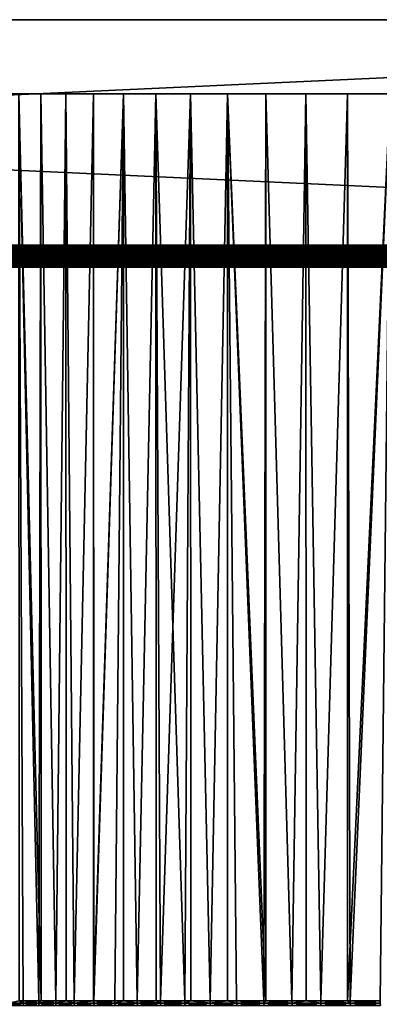
# Model space of a CAD drawing. Extents: x -40 to 140, y -253 to 0.
# Drawn here: x 80 to 93, y -36 to 0 of the extents above; entities that cross this region are included whole.
import ezdxf

# ---------------------------------------------------------------- set-up
doc = ezdxf.new("R2010")
doc.units = 0
doc.header["$MEASUREMENT"] = 0
doc.layers.add('L1', color=7, linetype='Continuous')
doc.layers.add('L3', color=7, linetype='Continuous')

msp = doc.modelspace()

# ---------------------------------------------------------------- linework, layer by layer
at = {"layer": 'L1', "color": 7}
for points in [[(140, 0, -39.2), (-40, 0, -39.2), (140, 0, 39.2)], [(140, 0, 39.2), (-40, 0, -39.2), (-40, 0, 39.2)], [(-39.2, 0, -40), (-40, 0, -39.2), (139.2, 0, -40)], [(139.2, 0, -40), (-40, 0, -39.2), (140, 0, -39.2)], [(-40, 0, 39.2), (-39.2, 0, 40), (140, 0, 39.2)], [(-39.2, -8.2, -40), (-39.2, 0, -40), (139.2, -8.2, -40)], [(139.2, -8.2, -40), (-39.2, 0, -40), (139.2, 0, -40)], [(139.2, -8.2, 40), (139.2, 0, 40), (-39.2, -8.2, 40)], [(-39.2, -8.2, 40), (139.2, 0, 40), (-39.2, 0, 40)], [(140, 0, 39.2), (-39.2, 0, 40), (139.2, 0, 40)], [(139.2, -8.269724, -39.99696), (-39.2, -8.269707, -39.99681), (139.2, -8.2, -40)], [(139.2, -8.2, -40), (-39.2, -8.269707, -39.99681), (-39.2, -8.266063, -39.99727)], [(139.2, -8.2, -40), (-39.2, -8.266063, -39.99727), (-39.2, -8.2, -40)], [(-39.2, -8.269724, 39.99696), (139.2, -8.269724, 39.99696), (139.2, -8.2, 40)], [(-39.2, -8.269724, 39.99696), (139.2, -8.2, 40), (-39.2, -8.2, 40)], [(139.2, -8.269724, -39.99696), (-39.2, -8.331676, -39.98909), (-39.2, -8.269707, -39.99681)], [(139.2, -8.338919, -39.98785), (-39.2, -8.338863, -39.98758), (139.2, -8.269724, -39.99696)], [(-39.2, -8.338863, -39.98758), (-39.2, -8.331676, -39.98909), (139.2, -8.269724, -39.99696)], [(-39.2, -8.338919, 39.98785), (139.2, -8.338919, 39.98785), (139.2, -8.269724, 39.99696)], [(-39.2, -8.338919, 39.98785), (139.2, -8.269724, 39.99696), (-39.2, -8.269724, 39.99696)], [(139.2, -8.338919, -39.98785), (-39.2, -8.396388, -39.97552), (-39.2, -8.338863, -39.98758)], [(139.2, -8.407055, -39.97274), (-39.2, -8.406947, -39.97238), (139.2, -8.338919, -39.98785)], [(-39.2, -8.406947, -39.97238), (-39.2, -8.396388, -39.97552), (139.2, -8.338919, -39.98785)], [(-39.2, -8.407055, 39.97274), (139.2, -8.407055, 39.97274), (139.2, -8.338919, 39.98785)], [(-39.2, -8.407055, 39.97274), (139.2, -8.338919, 39.98785), (-39.2, -8.338919, 39.98785)], [(139.2, -8.407055, -39.97274), (-39.2, -8.45976, -39.95666), (-39.2, -8.406947, -39.97238)], [(139.2, -8.473616, -39.95175), (-39.2, -8.473445, -39.95131), (139.2, -8.407055, -39.97274)], [(-39.2, -8.473445, -39.95131), (-39.2, -8.45976, -39.95666), (139.2, -8.407055, -39.97274)], [(-39.2, -8.473616, 39.95175), (139.2, -8.473616, 39.95175), (139.2, -8.407055, 39.97274)], [(-39.2, -8.473616, 39.95175), (139.2, -8.407055, 39.97274), (-39.2, -8.407055, 39.97274)], [(139.2, -8.473616, -39.95175), (-39.2, -8.521357, -39.93262), (-39.2, -8.473445, -39.95131)], [(139.2, -8.538094, -39.92505), (-39.2, -8.537854, -39.92455), (139.2, -8.473616, -39.95175)], [(-39.2, -8.537854, -39.92455), (-39.2, -8.521357, -39.93262), (139.2, -8.473616, -39.95175)], [(-39.2, -8.538094, 39.92505), (139.2, -8.538094, 39.92505), (139.2, -8.473616, 39.95175)], [(-39.2, -8.538094, 39.92505), (139.2, -8.473616, 39.95175), (-39.2, -8.473616, 39.95175)], [(139.2, -8.538094, -39.92505), (-39.2, -8.580758, -39.90358), (-39.2, -8.537854, -39.92455)], [(139.2, -8.6, -39.89282), (-39.2, -8.599689, -39.8923), (139.2, -8.538094, -39.92505)], [(-39.2, -8.599689, -39.8923), (-39.2, -8.580758, -39.90358), (139.2, -8.538094, -39.92505)], [(-39.2, -8.6, 39.89282), (139.2, -8.6, 39.89282), (139.2, -8.538094, 39.92505)], [(-39.2, -8.6, 39.89282), (139.2, -8.538094, 39.92505), (-39.2, -8.538094, 39.92505)], [(139.2, -8.6, -39.89282), (-39.2, -8.637559, -39.86973), (-39.2, -8.599689, -39.8923)], [(139.2, -8.658861, -39.85532), (-39.2, -8.658484, -39.85479), (139.2, -8.6, -39.89282)], [(-39.2, -8.658484, -39.85479), (-39.2, -8.637559, -39.86973), (139.2, -8.6, -39.89282)], [(-39.2, -8.658861, 39.85532), (139.2, -8.658861, 39.85532), (139.2, -8.6, 39.89282)], [(-39.2, -8.658861, 39.85532), (139.2, -8.6, 39.89282), (-39.2, -8.6, 39.89282)], [(139.2, -8.658861, -39.85532), (-39.2, -8.69137, -39.83131), (-39.2, -8.658484, -39.85479)], [(139.2, -8.71423, -39.81284), (-39.2, -8.713794, -39.81232), (139.2, -8.658861, -39.85532)], [(-39.2, -8.713794, -39.81232), (-39.2, -8.69137, -39.83131), (139.2, -8.658861, -39.85532)], [(-39.2, -8.71423, 39.81284), (139.2, -8.71423, 39.81284), (139.2, -8.658861, 39.85532)], [(-39.2, -8.71423, 39.81284), (139.2, -8.658861, 39.85532), (-39.2, -8.658861, 39.85532)], [(139.2, -8.71423, -39.81284), (-39.2, -8.741825, -39.78858), (-39.2, -8.713794, -39.81232)], [(139.2, -8.765685, -39.76569), (-39.2, -8.765202, -39.7652), (139.2, -8.71423, -39.81284)], [(-39.2, -8.765202, -39.7652), (-39.2, -8.741825, -39.78858), (139.2, -8.71423, -39.81284)], [(-39.2, -8.765685, 39.76569), (139.2, -8.765685, 39.76569), (139.2, -8.71423, 39.81284)], [(-39.2, -8.765685, 39.76569), (139.2, -8.71423, 39.81284), (-39.2, -8.71423, 39.81284)], [(139.2, -8.765685, -39.76569), (-39.2, -8.788579, -39.74183), (-39.2, -8.765202, -39.7652)], [(139.2, -8.812835, -39.71423), (-39.2, -8.788579, -39.74183), (139.2, -8.765685, -39.76569)], [(-39.2, -8.812835, 39.71423), (139.2, -8.812835, 39.71423), (139.2, -8.765685, 39.76569)], [(-39.2, -8.812835, 39.71423), (139.2, -8.765685, 39.76569), (-39.2, -8.765685, 39.76569)], [(139.2, -8.812835, -39.71423), (-39.2, -8.81232, -39.71379), (-39.2, -8.788579, -39.74183)], [(-39.2, -8.831312, -39.69137), (-39.2, -8.81232, -39.71379), (139.2, -8.812835, -39.71423)], [(139.2, -8.855321, -39.65886), (-39.2, -8.831312, -39.69137), (139.2, -8.812835, -39.71423)], [(-39.2, -8.855321, 39.65886), (139.2, -8.855321, 39.65886), (139.2, -8.812835, 39.71423)], [(-39.2, -8.855321, 39.65886), (139.2, -8.812835, 39.71423), (-39.2, -8.812835, 39.71423)], [(139.2, -8.855321, -39.65886), (-39.2, -8.854793, -39.65848), (-39.2, -8.831312, -39.69137)], [(-39.2, -8.869733, -39.63756), (-39.2, -8.854793, -39.65848), (139.2, -8.855321, -39.65886)], [(139.2, -8.89282, -39.6), (-39.2, -8.869733, -39.63756), (139.2, -8.855321, -39.65886)], [(-39.2, -8.89282, 39.6), (139.2, -8.89282, 39.6), (139.2, -8.855321, 39.65886)], [(-39.2, -8.89282, 39.6), (139.2, -8.855321, 39.65886), (-39.2, -8.855321, 39.65886)], [(139.2, -8.89282, -39.6), (-39.2, -8.892299, -39.59969), (-39.2, -8.869733, -39.63756)], [(-39.2, -8.903579, -39.58076), (-39.2, -8.892299, -39.59969), (139.2, -8.89282, -39.6)], [(139.2, -8.925046, -39.53809), (-39.2, -8.903579, -39.58076), (139.2, -8.89282, -39.6)], [(-39.2, -8.925046, 39.53809), (139.2, -8.925046, 39.53809), (139.2, -8.89282, 39.6)], [(-39.2, -8.925046, 39.53809), (139.2, -8.89282, 39.6), (-39.2, -8.89282, 39.6)], [(139.2, -8.925046, -39.53809), (-39.2, -8.924553, -39.53785), (-39.2, -8.903579, -39.58076)], [(-39.2, -8.932618, -39.52136), (-39.2, -8.924553, -39.53785), (139.2, -8.925046, -39.53809)], [(139.2, -8.951754, -39.47362), (-39.2, -8.932618, -39.52136), (139.2, -8.925046, -39.53809)], [(-39.2, -8.951754, 39.47362), (139.2, -8.951754, 39.47362), (139.2, -8.925046, 39.53809)], [(-39.2, -8.951754, 39.47362), (139.2, -8.925046, 39.53809), (-39.2, -8.925046, 39.53809)], [(139.2, -8.951754, -39.47362), (-39.2, -8.951314, -39.47344), (-39.2, -8.932618, -39.52136)], [(-39.2, -8.956654, -39.45976), (-39.2, -8.951314, -39.47344), (139.2, -8.951754, -39.47362)], [(139.2, -8.972741, -39.40706), (-39.2, -8.956654, -39.45976), (139.2, -8.951754, -39.47362)], [(-39.2, -8.972741, 39.40706), (139.2, -8.972741, 39.40706), (139.2, -8.951754, 39.47362)], [(-39.2, -8.972741, 39.40706), (139.2, -8.951754, 39.47362), (-39.2, -8.951754, 39.47362)], [(139.2, -8.972741, -39.40706), (-39.2, -8.972377, -39.40695), (-39.2, -8.956654, -39.45976)], [(-39.2, -8.97552, -39.39639), (-39.2, -8.972377, -39.40695), (139.2, -8.972741, -39.40706)], [(139.2, -8.987846, -39.33892), (-39.2, -8.97552, -39.39639), (139.2, -8.972741, -39.40706)], [(-39.2, -8.987846, 39.33892), (139.2, -8.987846, 39.33892), (139.2, -8.972741, 39.40706)], [(-39.2, -8.987846, 39.33892), (139.2, -8.972741, 39.40706), (-39.2, -8.972741, 39.40706)], [(139.2, -8.987846, -39.33892), (-39.2, -8.987582, -39.33886), (-39.2, -8.97552, -39.39639)], [(-39.2, -8.989089, -39.33167), (-39.2, -8.987582, -39.33886), (139.2, -8.987846, -39.33892)], [(139.2, -8.996956, -39.26972), (-39.2, -8.989089, -39.33167), (139.2, -8.987846, -39.33892)], [(-39.2, -8.996956, 39.26972), (139.2, -8.996956, 39.26972), (139.2, -8.987846, 39.33892)], [(-39.2, -8.996956, 39.26972), (139.2, -8.987846, 39.33892), (-39.2, -8.987846, 39.33892)], [(139.2, -8.996956, -39.26972), (-39.2, -8.996814, -39.26971), (-39.2, -8.989089, -39.33167)], [(-39.2, -8.997268, -39.26606), (-39.2, -8.996814, -39.26971), (139.2, -8.996956, -39.26972)], [(139.2, -9, -39.2), (-39.2, -8.997268, -39.26606), (139.2, -8.996956, -39.26972)], [(-39.2, -9, 39.2), (139.2, -9, 39.2), (139.2, -8.996956, 39.26972)], [(-39.2, -9, 39.2), (139.2, -8.996956, 39.26972), (-39.2, -8.996956, 39.26972)], [(-39.2, -9, -39.2), (-39.2, -8.997268, -39.26606), (139.2, -9, -39.2)], [(-39.2, -9, 39.2), (-39.2, -9, -39.2), (139.2, -9, 39.2)], [(139.2, -9, 39.2), (-39.2, -9, -39.2), (139.2, -9, -39.2)]]:
    msp.add_3dface(points, dxfattribs=at)
at = {"layer": 'L3', "color": 7}
for points in [[(77.51501, -2.7, -0.821746), (77.51501, -2.7, 0.821746), (100, -2.7)], [(100, -2.7), (77.51501, -2.7, 0.821746), (77.63498, -2.7, 2.460852)], [(100, -2.7), (77.63498, -2.7, -2.460852), (77.51501, -2.7, -0.821746)], [(100, -2.7), (77.63498, -2.7, 2.460852), (77.87427, -2.7, 4.086829)], [(100, -2.7), (77.87427, -2.7, -4.086829), (77.63498, -2.7, -2.460852)], [(77.87427, -2.7, 4.086829), (78.23162, -2.7, 5.691001), (100, -2.7)], [(78.23162, -2.7, -5.691001), (77.87427, -2.7, -4.086829), (100, -2.7)], [(100, -2.7), (78.23162, -2.7, 5.691001), (78.7051, -2.7, 7.264809)], [(100, -2.7), (78.7051, -2.7, -7.264809), (78.23162, -2.7, -5.691001)], [(100, -2.7), (78.7051, -2.7, 7.264809), (79.29221, -2.7, 8.799857)], [(100, -2.7), (79.29221, -2.7, -8.799857), (78.7051, -2.7, -7.264809)], [(79.29221, -2.7, 8.799857), (79.98981, -2.7, 10.28795), (100, -2.7)], [(79.98981, -2.7, -10.28795), (79.29221, -2.7, -8.799857), (100, -2.7)], [(80.71042, -35.7, 11.58284), (80.79416, -2.7, 11.72116), (79.98981, -2.7, 10.28795)], [(80.71042, -35.7, 11.58284), (79.98981, -2.7, 10.28795), (80.13973, -35.7, 10.57448)], [(79.98981, -2.7, 10.28795), (79.99517, -35.7, 10.28527), (80.13973, -35.7, 10.57448)], [(80.13973, -35.7, -10.57448), (79.99517, -35.7, -10.28527), (79.98981, -2.7, -10.28795)], [(80.79416, -2.7, -11.72116), (80.79718, -35.7, -11.71924), (79.98981, -2.7, -10.28795)], [(79.98981, -2.7, -10.28795), (80.79718, -35.7, -11.71924), (80.71042, -35.7, -11.58284)], [(79.98981, -2.7, -10.28795), (80.71042, -35.7, -11.58284), (80.13973, -35.7, -10.57448)], [(100, -2.7), (79.98981, -2.7, 10.28795), (80.79416, -2.7, 11.72116)], [(100, -2.7), (80.79416, -2.7, -11.72116), (79.98981, -2.7, -10.28795)], [(80.79718, -35.7, 11.71924), (80.79416, -2.7, 11.72116), (80.71042, -35.7, 11.58284)], [(81.33227, -35.7, 12.56048), (81.70098, -2.7, 13.09183), (80.79416, -2.7, 11.72116)], [(81.33227, -35.7, 12.56048), (80.79416, -2.7, 11.72116), (80.79718, -35.7, 11.71924)], [(81.70098, -2.7, -13.09183), (81.33227, -35.7, -12.56048), (80.79416, -2.7, -11.72116)], [(80.79416, -2.7, -11.72116), (81.33227, -35.7, -12.56048), (80.79718, -35.7, -11.71924)], [(100, -2.7), (80.79416, -2.7, 11.72116), (81.70098, -2.7, 13.09183)], [(100, -2.7), (81.70098, -2.7, -13.09183), (80.79416, -2.7, -11.72116)], [(81.70698, -35.7, 13.08756), (81.70098, -2.7, 13.09183), (81.33227, -35.7, 12.56048)], [(81.70098, -2.7, -13.09183), (81.70698, -35.7, -13.08756), (81.33227, -35.7, -12.56048)], [(82.00362, -35.7, 13.50482), (82.70544, -2.7, 14.39264), (81.70098, -2.7, 13.09183)], [(82.00362, -35.7, 13.50482), (81.70098, -2.7, 13.09183), (81.70698, -35.7, 13.08756)], [(82.70544, -2.7, -14.39264), (82.00362, -35.7, -13.50482), (81.70098, -2.7, -13.09183)], [(81.70098, -2.7, -13.09183), (82.00362, -35.7, -13.50482), (81.70698, -35.7, -13.08756)], [(81.70098, -2.7, 13.09183), (82.70544, -2.7, 14.39264), (100, -2.7)], [(82.70544, -2.7, -14.39264), (81.70098, -2.7, -13.09183), (100, -2.7)], [(82.70597, -35.7, 14.39222), (82.70544, -2.7, 14.39264), (82.00362, -35.7, 13.50482)], [(82.70544, -2.7, -14.39264), (82.70597, -35.7, -14.39222), (82.00362, -35.7, -13.50482)], [(82.70597, -35.7, 14.39222), (83.80217, -2.7, 15.61667), (82.70544, -2.7, 14.39264)], [(83.80217, -2.7, -15.61667), (82.72269, -35.7, -14.41335), (82.70544, -2.7, -14.39264)], [(82.70544, -2.7, -14.39264), (82.72269, -35.7, -14.41335), (82.70597, -35.7, -14.39222)], [(100, -2.7), (82.70544, -2.7, 14.39264), (83.80217, -2.7, 15.61667)], [(100, -2.7), (83.80217, -2.7, -15.61667), (82.70544, -2.7, -14.39264)], [(82.72269, -35.7, 14.41335), (83.80217, -2.7, 15.61667), (82.70597, -35.7, 14.39222)], [(82.72269, -35.7, 14.41335), (83.48758, -35.7, 15.28365), (83.80217, -2.7, 15.61667)], [(83.80217, -2.7, -15.61667), (83.48758, -35.7, -15.28365), (82.72269, -35.7, -14.41335)], [(83.80217, -2.7, 15.61667), (83.48758, -35.7, 15.28365), (83.80728, -35.7, 15.61169)], [(83.80728, -35.7, -15.61169), (83.48758, -35.7, -15.28365), (83.80217, -2.7, -15.61667)], [(83.80217, -2.7, 15.61667), (84.29626, -35.7, 16.11342), (84.98532, -2.7, 16.75737)], [(83.80217, -2.7, 15.61667), (83.80728, -35.7, 15.61169), (84.29626, -35.7, 16.11342)], [(83.80728, -35.7, -15.61169), (83.80217, -2.7, -15.61667), (84.29626, -35.7, -16.11342)], [(84.29626, -35.7, -16.11342), (83.80217, -2.7, -15.61667), (84.98532, -2.7, -16.75737)], [(100, -2.7), (83.80217, -2.7, 15.61667), (84.98532, -2.7, 16.75737)], [(100, -2.7), (84.98532, -2.7, -16.75737), (83.80217, -2.7, -15.61667)], [(84.98532, -2.7, 16.75737), (84.29626, -35.7, 16.11342), (84.98839, -35.7, 16.75406)], [(84.29626, -35.7, -16.11342), (84.98532, -2.7, -16.75737), (84.98839, -35.7, -16.75406)], [(86.03629, -35.7, 17.6427), (86.24859, -2.7, 17.80867), (84.98532, -2.7, 16.75737)], [(86.03629, -35.7, 17.6427), (84.98532, -2.7, 16.75737), (85.14658, -35.7, 16.90047)], [(84.98532, -2.7, 16.75737), (84.98839, -35.7, 16.75406), (85.14658, -35.7, 16.90047)], [(84.98839, -35.7, -16.75406), (84.98532, -2.7, -16.75737), (85.14658, -35.7, -16.90047)], [(85.14658, -35.7, -16.90047), (84.98532, -2.7, -16.75737), (86.24859, -2.7, -17.80867)], [(84.98532, -2.7, 16.75737), (86.24859, -2.7, 17.80867), (100, -2.7)], [(86.24859, -2.7, -17.80867), (84.98532, -2.7, -16.75737), (100, -2.7)], [(85.14658, -35.7, -16.90047), (86.24859, -2.7, -17.80867), (86.03629, -35.7, -17.6427)], [(86.25179, -35.7, 17.80441), (86.24859, -2.7, 17.80867), (86.03629, -35.7, 17.6427)], [(86.24859, -2.7, -17.80867), (86.25179, -35.7, -17.80441), (86.03629, -35.7, -17.6427)], [(86.96303, -35.7, 18.33814), (87.58523, -2.7, 18.76495), (86.24859, -2.7, 17.80867)], [(86.96303, -35.7, 18.33814), (86.24859, -2.7, 17.80867), (86.25179, -35.7, 17.80441)], [(87.58523, -2.7, -18.76495), (86.96303, -35.7, -18.33814), (86.24859, -2.7, -17.80867)], [(86.24859, -2.7, -17.80867), (86.96303, -35.7, -18.33814), (86.25179, -35.7, -17.80441)], [(100, -2.7), (86.24859, -2.7, 17.80867), (87.58523, -2.7, 18.76495)], [(100, -2.7), (87.58523, -2.7, -18.76495), (86.24859, -2.7, -17.80867)], [(87.58901, -35.7, 18.75933), (87.58523, -2.7, 18.76495), (86.96303, -35.7, 18.33814)], [(87.58523, -2.7, -18.76495), (87.58901, -35.7, -18.75933), (86.96303, -35.7, -18.33814)], [(87.58901, -35.7, 18.75933), (87.92434, -35.7, 18.98495), (87.58523, -2.7, 18.76495)], [(87.58523, -2.7, 18.76495), (87.92434, -35.7, 18.98495), (88.91767, -35.7, 19.58142)], [(87.58523, -2.7, 18.76495), (88.91767, -35.7, 19.58142), (88.9881, -2.7, 19.62111)], [(88.91767, -35.7, -19.58142), (87.92434, -35.7, -18.98495), (87.58523, -2.7, -18.76495)], [(87.58523, -2.7, -18.76495), (87.92434, -35.7, -18.98495), (87.58901, -35.7, -18.75933)], [(88.91767, -35.7, -19.58142), (87.58523, -2.7, -18.76495), (88.98901, -35.7, -19.6194)], [(88.98901, -35.7, -19.6194), (87.58523, -2.7, -18.76495), (88.9881, -2.7, -19.62111)], [(100, -2.7), (87.58523, -2.7, 18.76495), (88.9881, -2.7, 19.62111)], [(100, -2.7), (88.9881, -2.7, -19.62111), (87.58523, -2.7, -18.76495)], [(88.9881, -2.7, 19.62111), (88.91767, -35.7, 19.58142), (88.98901, -35.7, 19.6194)], [(88.9881, -2.7, 19.62111), (89.94039, -35.7, 20.12596), (90.44973, -2.7, 20.37258)], [(88.9881, -2.7, 19.62111), (88.98901, -35.7, 19.6194), (89.94039, -35.7, 20.12596)], [(88.98901, -35.7, -19.6194), (88.9881, -2.7, -19.62111), (89.94039, -35.7, -20.12596)], [(89.94039, -35.7, -20.12596), (88.9881, -2.7, -19.62111), (90.44973, -2.7, -20.37258)], [(88.9881, -2.7, 19.62111), (90.44973, -2.7, 20.37258), (100, -2.7)], [(90.44973, -2.7, -20.37258), (88.9881, -2.7, -19.62111), (100, -2.7)], [(90.44973, -2.7, 20.37258), (89.94039, -35.7, 20.12596), (90.45289, -35.7, 20.36583)], [(89.94039, -35.7, -20.12596), (90.44973, -2.7, -20.37258), (90.45289, -35.7, -20.36583)], [(90.44973, -2.7, 20.37258), (90.98979, -35.7, 20.61713), (91.96231, -2.7, 21.01536)], [(90.44973, -2.7, 20.37258), (90.45289, -35.7, 20.36583), (90.98979, -35.7, 20.61713)], [(90.45289, -35.7, -20.36583), (90.44973, -2.7, -20.37258), (90.98979, -35.7, -20.61713)], [(90.98979, -35.7, -20.61713), (90.44973, -2.7, -20.37258), (91.96231, -2.7, -21.01536)], [(100, -2.7), (90.44973, -2.7, 20.37258), (91.96231, -2.7, 21.01536)], [(100, -2.7), (91.96231, -2.7, -21.01536), (90.44973, -2.7, -20.37258)], [(91.96231, -2.7, 21.01536), (90.98979, -35.7, 20.61713), (91.96325, -35.7, 21.01303)], [(90.98979, -35.7, -20.61713), (91.96231, -2.7, -21.01536), (91.96325, -35.7, -21.01303)], [(91.96231, -2.7, 21.01536), (91.96325, -35.7, 21.01303), (93.51777, -2.7, 21.54601)], [(91.96325, -35.7, -21.01303), (91.96231, -2.7, -21.01536), (92.06308, -35.7, -21.05363)], [(92.06308, -35.7, -21.05363), (91.96231, -2.7, -21.01536), (93.51777, -2.7, -21.54601)], [(100, -2.7), (91.96231, -2.7, 21.01536), (93.51777, -2.7, 21.54601)], [(100, -2.7), (93.51777, -2.7, -21.54601), (91.96231, -2.7, -21.01536)], [(93.51777, -2.7, 21.54601), (91.96325, -35.7, 21.01303), (92.06308, -35.7, 21.05363)], [(93.51777, -2.7, 21.54601), (92.06308, -35.7, 21.05363), (93.15742, -35.7, 21.4343)], [(92.06308, -35.7, -21.05363), (93.51777, -2.7, -21.54601), (93.15742, -35.7, -21.4343)], [(80.14309, -35.78716, 10.57269), (79.99517, -35.7, 10.28527), (79.62514, -35.78716, 9.536461)], [(79.99517, -35.7, -10.28527), (80.14309, -35.78716, -10.57269), (79.62514, -35.78716, -9.536461)], [(80.14309, -35.78716, -10.57269), (79.63546, -35.87365, -9.531634), (79.62514, -35.78716, -9.536461)], [(79.62514, -35.78716, 9.536461), (79.63546, -35.87365, 9.531634), (80.15314, -35.87365, 10.56734)], [(79.62514, -35.78716, 9.536461), (80.15314, -35.87365, 10.56734), (80.14309, -35.78716, 10.57269)], [(80.14309, -35.78716, -10.57269), (80.15314, -35.87365, -10.56734), (79.63546, -35.87365, -9.531634)], [(80.14309, -35.78716, 10.57269), (80.13973, -35.7, 10.57448), (79.99517, -35.7, 10.28527)], [(79.99517, -35.7, -10.28527), (80.13973, -35.7, -10.57448), (80.14309, -35.78716, -10.57269)], [(80.71368, -35.78716, 11.58088), (80.71042, -35.7, 11.58284), (80.13973, -35.7, 10.57448)], [(80.71368, -35.78716, 11.58088), (80.13973, -35.7, 10.57448), (80.14309, -35.78716, 10.57269)], [(80.14309, -35.78716, -10.57269), (80.13973, -35.7, -10.57448), (80.71042, -35.7, -11.58284)], [(80.14309, -35.78716, -10.57269), (80.71042, -35.7, -11.58284), (80.71368, -35.78716, -11.58088)], [(80.71368, -35.78716, -11.58088), (80.15314, -35.87365, -10.56734), (80.14309, -35.78716, -10.57269)], [(80.14309, -35.78716, 10.57269), (80.15314, -35.87365, 10.56734), (80.72345, -35.87365, 11.57502)], [(80.14309, -35.78716, 10.57269), (80.72345, -35.87365, 11.57502), (80.71368, -35.78716, 11.58088)], [(80.71368, -35.78716, -11.58088), (80.72345, -35.87365, -11.57502), (80.15314, -35.87365, -10.56734)], [(80.79718, -35.7, 11.71924), (80.71042, -35.7, 11.58284), (80.71368, -35.78716, 11.58088)], [(80.71368, -35.78716, -11.58088), (80.71042, -35.7, -11.58284), (80.79718, -35.7, -11.71924)], [(81.33543, -35.78716, 12.55836), (81.33227, -35.7, 12.56048), (80.71368, -35.78716, 11.58088)], [(80.71368, -35.78716, 11.58088), (81.33227, -35.7, 12.56048), (80.79718, -35.7, 11.71924)], [(80.71368, -35.78716, -11.58088), (80.79718, -35.7, -11.71924), (81.33543, -35.78716, -12.55836)], [(81.33543, -35.78716, -12.55836), (80.72345, -35.87365, -11.57502), (80.71368, -35.78716, -11.58088)], [(80.71368, -35.78716, 11.58088), (80.72345, -35.87365, 11.57502), (81.34487, -35.87365, 12.552)], [(80.71368, -35.78716, 11.58088), (81.34487, -35.87365, 12.552), (81.33543, -35.78716, 12.55836)], [(81.33543, -35.78716, -12.55836), (81.34487, -35.87365, -12.552), (80.72345, -35.87365, -11.57502)], [(81.33543, -35.78716, -12.55836), (80.79718, -35.7, -11.71924), (81.33227, -35.7, -12.56048)], [(81.33543, -35.78716, 12.55836), (81.70698, -35.7, 13.08756), (81.33227, -35.7, 12.56048)], [(81.33543, -35.78716, -12.55836), (81.33227, -35.7, -12.56048), (81.70698, -35.7, -13.08756)], [(82.00666, -35.78716, 13.50254), (81.70698, -35.7, 13.08756), (81.33543, -35.78716, 12.55836)], [(81.70698, -35.7, -13.08756), (82.00666, -35.78716, -13.50254), (81.33543, -35.78716, -12.55836)], [(82.00666, -35.78716, -13.50254), (81.34487, -35.87365, -12.552), (81.33543, -35.78716, -12.55836)], [(81.33543, -35.78716, 12.55836), (81.34487, -35.87365, 12.552), (82.01577, -35.87365, 13.4957)], [(81.33543, -35.78716, 12.55836), (82.01577, -35.87365, 13.4957), (82.00666, -35.78716, 13.50254)], [(82.00666, -35.78716, -13.50254), (82.01577, -35.87365, -13.4957), (81.34487, -35.87365, -12.552)], [(82.00666, -35.78716, 13.50254), (82.00362, -35.7, 13.50482), (81.70698, -35.7, 13.08756)], [(81.70698, -35.7, -13.08756), (82.00362, -35.7, -13.50482), (82.00666, -35.78716, -13.50254)], [(82.70597, -35.7, 14.39222), (82.00362, -35.7, 13.50482), (82.00666, -35.78716, 13.50254)], [(82.00666, -35.78716, -13.50254), (82.00362, -35.7, -13.50482), (82.70597, -35.7, -14.39222)], [(82.72561, -35.78716, 14.41091), (82.70597, -35.7, 14.39222), (82.00666, -35.78716, 13.50254)], [(82.00666, -35.78716, -13.50254), (82.70597, -35.7, -14.39222), (82.72561, -35.78716, -14.41091)], [(82.72561, -35.78716, -14.41091), (82.01577, -35.87365, -13.4957), (82.00666, -35.78716, -13.50254)], [(82.00666, -35.78716, 13.50254), (82.01577, -35.87365, 13.4957), (82.73435, -35.87365, 14.40361)], [(82.00666, -35.78716, 13.50254), (82.73435, -35.87365, 14.40361), (82.72561, -35.78716, 14.41091)], [(82.72561, -35.78716, -14.41091), (82.73435, -35.87365, -14.40361), (82.01577, -35.87365, -13.4957)], [(82.72561, -35.78716, 14.41091), (82.72269, -35.7, 14.41335), (82.70597, -35.7, 14.39222)], [(82.70597, -35.7, -14.39222), (82.72269, -35.7, -14.41335), (82.72561, -35.78716, -14.41091)], [(83.49037, -35.78716, 15.28107), (83.48758, -35.7, 15.28365), (82.72269, -35.7, 14.41335)], [(83.49037, -35.78716, 15.28107), (82.72269, -35.7, 14.41335), (82.72561, -35.78716, 14.41091)], [(82.72561, -35.78716, -14.41091), (82.72269, -35.7, -14.41335), (83.48758, -35.7, -15.28365)], [(82.72561, -35.78716, -14.41091), (83.48758, -35.7, -15.28365), (83.49037, -35.78716, -15.28107)], [(83.49037, -35.78716, -15.28107), (82.73435, -35.87365, -14.40361), (82.72561, -35.78716, -14.41091)], [(82.72561, -35.78716, 14.41091), (82.73435, -35.87365, 14.40361), (83.49873, -35.87365, 15.27333)], [(82.72561, -35.78716, 14.41091), (83.49873, -35.87365, 15.27333), (83.49037, -35.78716, 15.28107)], [(83.49037, -35.78716, -15.28107), (83.49873, -35.87365, -15.27333), (82.73435, -35.87365, -14.40361)], [(83.80728, -35.7, 15.61169), (83.48758, -35.7, 15.28365), (83.49037, -35.78716, 15.28107)], [(83.49037, -35.78716, -15.28107), (83.48758, -35.7, -15.28365), (83.80728, -35.7, -15.61169)], [(83.80728, -35.7, 15.61169), (83.49037, -35.78716, 15.28107), (84.29892, -35.78716, 16.1107)], [(83.49037, -35.78716, -15.28107), (83.80728, -35.7, -15.61169), (84.29892, -35.78716, -16.1107)], [(84.29892, -35.78716, -16.1107), (83.49873, -35.87365, -15.27333), (83.49037, -35.78716, -15.28107)], [(83.49037, -35.78716, 15.28107), (83.49873, -35.87365, 15.27333), (84.30686, -35.87365, 16.10254)], [(83.49037, -35.78716, 15.28107), (84.30686, -35.87365, 16.10254), (84.29892, -35.78716, 16.1107)], [(84.29892, -35.78716, -16.1107), (84.30686, -35.87365, -16.10254), (83.49873, -35.87365, -15.27333)], [(84.29892, -35.78716, 16.1107), (84.29626, -35.7, 16.11342), (83.80728, -35.7, 15.61169)], [(84.29892, -35.78716, -16.1107), (83.80728, -35.7, -15.61169), (84.29626, -35.7, -16.11342)], [(84.29892, -35.78716, 16.1107), (84.98839, -35.7, 16.75406), (84.29626, -35.7, 16.11342)], [(84.29892, -35.78716, -16.1107), (84.29626, -35.7, -16.11342), (85.14909, -35.78716, -16.89761)], [(85.14909, -35.78716, -16.89761), (84.29626, -35.7, -16.11342), (84.98839, -35.7, -16.75406)], [(85.14909, -35.78716, 16.89761), (84.98839, -35.7, 16.75406), (84.29892, -35.78716, 16.1107)], [(85.14909, -35.78716, -16.89761), (84.30686, -35.87365, -16.10254), (84.29892, -35.78716, -16.1107)], [(84.29892, -35.78716, 16.1107), (84.30686, -35.87365, 16.10254), (85.1566, -35.87365, 16.88906)], [(84.29892, -35.78716, 16.1107), (85.1566, -35.87365, 16.88906), (85.14909, -35.78716, 16.89761)], [(85.14909, -35.78716, -16.89761), (85.1566, -35.87365, -16.88906), (84.30686, -35.87365, -16.10254)], [(85.14909, -35.78716, 16.89761), (85.14658, -35.7, 16.90047), (84.98839, -35.7, 16.75406)], [(84.98839, -35.7, -16.75406), (85.14658, -35.7, -16.90047), (85.14909, -35.78716, -16.89761)], [(86.03865, -35.78716, 17.63971), (86.03629, -35.7, 17.6427), (85.14658, -35.7, 16.90047)], [(86.03865, -35.78716, 17.63971), (85.14658, -35.7, 16.90047), (85.14909, -35.78716, 16.89761)], [(85.14909, -35.78716, -16.89761), (85.14658, -35.7, -16.90047), (86.03629, -35.7, -17.6427)], [(85.14909, -35.78716, -16.89761), (86.03629, -35.7, -17.6427), (86.03865, -35.78716, -17.63971)], [(86.03865, -35.78716, -17.63971), (85.1566, -35.87365, -16.88906), (85.14909, -35.78716, -16.89761)], [(85.14909, -35.78716, 16.89761), (85.1566, -35.87365, 16.88906), (86.04571, -35.87365, 17.63078)], [(85.14909, -35.78716, 16.89761), (86.04571, -35.87365, 17.63078), (86.03865, -35.78716, 17.63971)], [(86.03865, -35.78716, -17.63971), (86.04571, -35.87365, -17.63078), (85.1566, -35.87365, -16.88906)], [(86.25179, -35.7, 17.80441), (86.03629, -35.7, 17.6427), (86.03865, -35.78716, 17.63971)], [(86.03865, -35.78716, -17.63971), (86.03629, -35.7, -17.6427), (86.25179, -35.7, -17.80441)], [(86.25179, -35.7, 17.80441), (86.03865, -35.78716, 17.63971), (86.96523, -35.78716, 18.33504)], [(86.03865, -35.78716, -17.63971), (86.25179, -35.7, -17.80441), (86.96523, -35.78716, -18.33504)], [(86.96523, -35.78716, -18.33504), (86.04571, -35.87365, -17.63078), (86.03865, -35.78716, -17.63971)], [(86.03865, -35.78716, 17.63971), (86.04571, -35.87365, 17.63078), (86.97183, -35.87365, 18.32576)], [(86.03865, -35.78716, 17.63971), (86.97183, -35.87365, 18.32576), (86.96523, -35.78716, 18.33504)], [(86.96523, -35.78716, -18.33504), (86.97183, -35.87365, -18.32576), (86.04571, -35.87365, -17.63078)], [(86.96523, -35.78716, 18.33504), (86.96303, -35.7, 18.33814), (86.25179, -35.7, 17.80441)], [(86.96523, -35.78716, -18.33504), (86.25179, -35.7, -17.80441), (86.96303, -35.7, -18.33814)], [(86.96523, -35.78716, 18.33504), (87.58901, -35.7, 18.75933), (86.96303, -35.7, 18.33814)], [(86.96523, -35.78716, -18.33504), (86.96303, -35.7, -18.33814), (87.58901, -35.7, -18.75933)], [(87.92638, -35.78716, 18.98174), (87.58901, -35.7, 18.75933), (86.96523, -35.78716, 18.33504)], [(87.58901, -35.7, -18.75933), (87.92638, -35.78716, -18.98174), (86.96523, -35.78716, -18.33504)], [(87.92638, -35.78716, -18.98174), (86.97183, -35.87365, -18.32576), (86.96523, -35.78716, -18.33504)], [(86.96523, -35.78716, 18.33504), (86.97183, -35.87365, 18.32576), (87.93249, -35.87365, 18.97213)], [(86.96523, -35.78716, 18.33504), (87.93249, -35.87365, 18.97213), (87.92638, -35.78716, 18.98174)], [(87.92638, -35.78716, -18.98174), (87.93249, -35.87365, -18.97213), (86.97183, -35.87365, -18.32576)], [(87.92638, -35.78716, 18.98174), (87.92434, -35.7, 18.98495), (87.58901, -35.7, 18.75933)], [(87.58901, -35.7, -18.75933), (87.92434, -35.7, -18.98495), (87.92638, -35.78716, -18.98174)], [(88.91954, -35.78716, 19.57811), (88.91767, -35.7, 19.58142), (87.92434, -35.7, 18.98495)], [(88.91954, -35.78716, 19.57811), (87.92434, -35.7, 18.98495), (87.92638, -35.78716, 18.98174)], [(87.92638, -35.78716, -18.98174), (87.92434, -35.7, -18.98495), (88.91767, -35.7, -19.58142)], [(87.92638, -35.78716, -18.98174), (88.91767, -35.7, -19.58142), (88.91954, -35.78716, -19.57811)], [(88.91954, -35.78716, -19.57811), (87.93249, -35.87365, -18.97213), (87.92638, -35.78716, -18.98174)], [(87.92638, -35.78716, 18.98174), (87.93249, -35.87365, 18.97213), (88.92515, -35.87365, 19.5682)], [(87.92638, -35.78716, 18.98174), (88.92515, -35.87365, 19.5682), (88.91954, -35.78716, 19.57811)], [(88.91954, -35.78716, -19.57811), (88.92515, -35.87365, -19.5682), (87.93249, -35.87365, -18.97213)], [(88.98901, -35.7, 19.6194), (88.91767, -35.7, 19.58142), (88.91954, -35.78716, 19.57811)], [(88.91954, -35.78716, -19.57811), (88.91767, -35.7, -19.58142), (88.98901, -35.7, -19.6194)], [(89.94209, -35.78716, 20.12256), (89.94039, -35.7, 20.12596), (88.91954, -35.78716, 19.57811)], [(88.91954, -35.78716, 19.57811), (89.94039, -35.7, 20.12596), (88.98901, -35.7, 19.6194)], [(88.91954, -35.78716, -19.57811), (88.98901, -35.7, -19.6194), (89.94209, -35.78716, -20.12256)], [(89.94209, -35.78716, -20.12256), (88.92515, -35.87365, -19.5682), (88.91954, -35.78716, -19.57811)], [(88.91954, -35.78716, 19.57811), (88.92515, -35.87365, 19.5682), (89.94718, -35.87365, 20.11237)], [(88.91954, -35.78716, 19.57811), (89.94718, -35.87365, 20.11237), (89.94209, -35.78716, 20.12256)], [(89.94209, -35.78716, -20.12256), (89.94718, -35.87365, -20.11237), (88.92515, -35.87365, -19.5682)], [(88.98901, -35.7, -19.6194), (89.94039, -35.7, -20.12596), (89.94209, -35.78716, -20.12256)], [(89.94209, -35.78716, 20.12256), (90.45289, -35.7, 20.36583), (89.94039, -35.7, 20.12596)], [(89.94209, -35.78716, -20.12256), (89.94039, -35.7, -20.12596), (90.45289, -35.7, -20.36583)], [(90.99131, -35.78716, 20.61364), (90.45289, -35.7, 20.36583), (89.94209, -35.78716, 20.12256)], [(89.94209, -35.78716, -20.12256), (90.45289, -35.7, -20.36583), (90.99131, -35.78716, -20.61364)], [(90.99131, -35.78716, -20.61364), (89.94718, -35.87365, -20.11237), (89.94209, -35.78716, -20.12256)], [(89.94209, -35.78716, 20.12256), (89.94718, -35.87365, 20.11237), (90.99587, -35.87365, 20.60321)], [(89.94209, -35.78716, 20.12256), (90.99587, -35.87365, 20.60321), (90.99131, -35.78716, 20.61364)], [(90.99131, -35.78716, -20.61364), (90.99587, -35.87365, -20.60321), (89.94718, -35.87365, -20.11237)], [(90.99131, -35.78716, 20.61364), (90.98979, -35.7, 20.61713), (90.45289, -35.7, 20.36583)], [(90.99131, -35.78716, -20.61364), (90.45289, -35.7, -20.36583), (90.98979, -35.7, -20.61713)], [(91.96325, -35.7, 21.01303), (90.98979, -35.7, 20.61713), (90.99131, -35.78716, 20.61364)], [(90.99131, -35.78716, -20.61364), (90.98979, -35.7, -20.61713), (92.06442, -35.78716, -21.05007)], [(92.06442, -35.78716, -21.05007), (90.98979, -35.7, -20.61713), (91.96325, -35.7, -21.01303)], [(92.06442, -35.78716, 21.05007), (91.96325, -35.7, 21.01303), (90.99131, -35.78716, 20.61364)], [(92.06442, -35.78716, -21.05007), (90.99587, -35.87365, -20.60321), (90.99131, -35.78716, -20.61364)], [(90.99131, -35.78716, 20.61364), (90.99587, -35.87365, 20.60321), (92.06843, -35.87365, 21.03941)], [(90.99131, -35.78716, 20.61364), (92.06843, -35.87365, 21.03941), (92.06442, -35.78716, 21.05007)], [(92.06442, -35.78716, -21.05007), (92.06843, -35.87365, -21.03941), (90.99587, -35.87365, -20.60321)], [(92.06442, -35.78716, 21.05007), (92.06308, -35.7, 21.05363), (91.96325, -35.7, 21.01303)], [(91.96325, -35.7, -21.01303), (92.06308, -35.7, -21.05363), (92.06442, -35.78716, -21.05007)], [(93.15857, -35.78716, 21.43067), (93.15742, -35.7, 21.4343), (92.06308, -35.7, 21.05363)], [(93.15857, -35.78716, 21.43067), (92.06308, -35.7, 21.05363), (92.06442, -35.78716, 21.05007)], [(92.06442, -35.78716, -21.05007), (92.06308, -35.7, -21.05363), (93.15742, -35.7, -21.4343)], [(92.06442, -35.78716, -21.05007), (93.15742, -35.7, -21.4343), (93.15857, -35.78716, -21.43067)], [(93.15857, -35.78716, -21.43067), (92.06843, -35.87365, -21.03941), (92.06442, -35.78716, -21.05007)], [(92.06442, -35.78716, 21.05007), (92.06843, -35.87365, 21.03941), (93.16204, -35.87365, 21.41982)], [(92.06442, -35.78716, 21.05007), (93.16204, -35.87365, 21.41982), (93.15857, -35.78716, 21.43067)], [(93.15857, -35.78716, -21.43067), (93.16204, -35.87365, -21.41982), (92.06843, -35.87365, -21.03941)]]:
    msp.add_3dface(points, dxfattribs=at)

doc.saveas('drawing.dxf')
